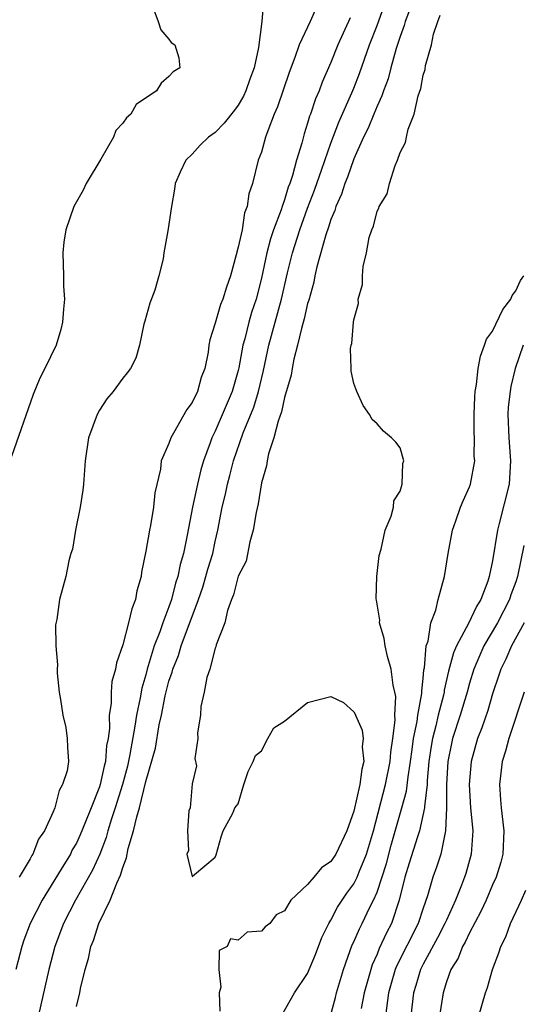
# Model space of a CAD drawing. Units: inches. Extents: x 2664000 to 2667000, y 1560000 to 1561272.
# Drawn here: x 2665636 to 2665680, y 1560244 to 1560329 of the extents above; entities that cross this region are included whole.
import ezdxf

# ---------------------------------------------------------------- set-up
doc = ezdxf.new("R2010")
doc.units = ezdxf.units.IN
doc.header["$MEASUREMENT"] = 0
doc.layers.add('LD26641560_2ft', color=153, linetype='Continuous')

msp = doc.modelspace()

# ---------------------------------------------------------------- linework, layer by layer
at = {"layer": 'LD26641560_2ft'}
for points, elevation in [([(2665647.532, 1560330.468), (2665648.073, 1560329), (2665648.291, 1560328.291), (2665649, 1560327.465), (2665649.197, 1560327.197), (2665649.518, 1560327), (2665649.862, 1560325.862), (2665649.944, 1560325), (2665649.353, 1560324.647), (2665649, 1560324.244), (2665648.315, 1560323.684), (2665647.917, 1560323), (2665646.169, 1560321.831), (2665645.699, 1560321), (2665645.32, 1560320.68), (2665645, 1560320.205), (2665644.419, 1560319.582), (2665644.215, 1560319), (2665643.111, 1560317.111), (2665641.849, 1560315), (2665641.576, 1560314.424), (2665640.779, 1560313), (2665640.083, 1560311), (2665639.909, 1560309.909), (2665639.819, 1560309), (2665639.882, 1560307), (2665639.881, 1560306.119), (2665639.97, 1560305), (2665639.874, 1560304.127), (2665639.804, 1560303), (2665639.642, 1560302.358), (2665639.233, 1560301), (2665638.263, 1560299), (2665637.834, 1560298.166), (2665637.252, 1560296.748), (2665635.376, 1560291.376)], 8534), ([(2665661.761, 1560330.239), (2665661.223, 1560329), (2665660.262, 1560327), (2665659.895, 1560325.895), (2665659.403, 1560324.597), (2665658.387, 1560321.613), (2665658.118, 1560321), (2665657.553, 1560319.553), (2665657.367, 1560319), (2665657, 1560317.713), (2665656.734, 1560317), (2665656.217, 1560315), (2665655.908, 1560314.092), (2665655.782, 1560313), (2665655.549, 1560312.45), (2665655.322, 1560311), (2665655, 1560309.5), (2665654.82, 1560308.82), (2665654.316, 1560307), (2665653.974, 1560306.026), (2665653.672, 1560305), (2665653.473, 1560304.527), (2665653, 1560302.928), (2665652.531, 1560301.469), (2665652.46, 1560301), (2665652.394, 1560300.394), (2665652.117, 1560299), (2665651.795, 1560298.204), (2665651.46, 1560297), (2665651, 1560296.049), (2665650.55, 1560295.45), (2665649.402, 1560293.402), (2665649.158, 1560293), (2665649, 1560292.507), (2665648.33, 1560291), (2665648.279, 1560290.279), (2665647.772, 1560288.228), (2665647.664, 1560287), (2665647.399, 1560285.399), (2665647.31, 1560285), (2665647, 1560283.187), (2665646.618, 1560281.383), (2665646.585, 1560281), (2665646.232, 1560279.769), (2665646.119, 1560279), (2665645.782, 1560278.218), (2665645.511, 1560277), (2665645, 1560275.078), (2665644.458, 1560273.542), (2665644.387, 1560273), (2665644.074, 1560271.926), (2665644.015, 1560271), (2665644.013, 1560270.013), (2665643.833, 1560269), (2665643.861, 1560267.862), (2665643.741, 1560267), (2665643.614, 1560266.386), (2665643.526, 1560265), (2665643.412, 1560264.588), (2665643.065, 1560263), (2665643, 1560262.798), (2665642.26, 1560261), (2665641.793, 1560259.793), (2665641.336, 1560258.664), (2665641, 1560257.945), (2665640.644, 1560257.356), (2665640.475, 1560257), (2665639.682, 1560255.682), (2665638.022, 1560253), (2665636.993, 1560251), (2665636.451, 1560249.549), (2665636.269, 1560249), (2665635.769, 1560247)], 8530), ([(2665657.19, 1560330.81), (2665657.038, 1560329), (2665656.744, 1560326.744), (2665656.366, 1560325), (2665655.992, 1560324.008), (2665655.647, 1560323), (2665655.44, 1560322.56), (2665655, 1560321.756), (2665654.674, 1560321.326), (2665653.783, 1560320.217), (2665653, 1560319.399), (2665652.419, 1560319), (2665651.696, 1560318.304), (2665651, 1560317.536), (2665650.454, 1560317), (2665649.98, 1560315.98), (2665649.548, 1560315), (2665649.494, 1560314.506), (2665649.212, 1560313), (2665648.902, 1560310.902), (2665648.555, 1560309), (2665648.491, 1560308.491), (2665648.135, 1560307), (2665647.773, 1560305.772), (2665647.346, 1560304.654), (2665646.904, 1560303.096), (2665646.836, 1560302.837), (2665646.448, 1560301), (2665646.124, 1560299.876), (2665645.671, 1560299), (2665645.387, 1560298.613), (2665645, 1560298.157), (2665644.184, 1560297), (2665643.639, 1560296.361), (2665643, 1560295.381), (2665642.788, 1560295), (2665642.057, 1560293), (2665641.761, 1560291), (2665641.604, 1560289), (2665641.539, 1560288.462), (2665641.313, 1560287), (2665640.912, 1560285), (2665640.646, 1560283.354), (2665640.528, 1560283), (2665640.355, 1560282.355), (2665640.083, 1560281), (2665639.543, 1560279), (2665639.293, 1560277.293), (2665639.184, 1560276.816), (2665639.21, 1560275), (2665639.348, 1560273.348), (2665639.329, 1560273), (2665639.346, 1560272.654), (2665639.52, 1560271), (2665639.625, 1560270.375), (2665639.816, 1560269), (2665640.07, 1560267.929), (2665640.203, 1560267), (2665640.235, 1560266.235), (2665640.314, 1560265), (2665640.184, 1560264.183), (2665639.807, 1560263), (2665639.494, 1560262.506), (2665639.141, 1560261), (2665639, 1560260.653), (2665638.236, 1560259), (2665637.724, 1560258.276), (2665637.242, 1560257), (2665637.141, 1560256.859), (2665637, 1560256.59), (2665636.042, 1560255)], 8532), ([(2665641, 1560243.805), (2665641.303, 1560245), (2665641.355, 1560245.355), (2665641.754, 1560247), (2665642.045, 1560247.955), (2665642.245, 1560249), (2665642.469, 1560249.531), (2665642.93, 1560251), (2665643.92, 1560253), (2665644.492, 1560254.492), (2665644.826, 1560255.174), (2665645, 1560255.824), (2665645.342, 1560256.658), (2665645.486, 1560257.486), (2665645.941, 1560259), (2665646.218, 1560260.218), (2665646.464, 1560261), (2665647, 1560263.282), (2665647.832, 1560266.168), (2665648.166, 1560268.165), (2665648.348, 1560269), (2665648.68, 1560270.68), (2665649, 1560271.937), (2665649.281, 1560272.719), (2665649.341, 1560273), (2665649.821, 1560274.179), (2665650.069, 1560275), (2665651.564, 1560279), (2665651.921, 1560280.079), (2665652.203, 1560281), (2665652.369, 1560281.631), (2665652.785, 1560283), (2665653, 1560284.031), (2665653.226, 1560285), (2665653.61, 1560287), (2665653.888, 1560288.112), (2665654.066, 1560289), (2665654.272, 1560289.728), (2665654.579, 1560291), (2665655.426, 1560293.426), (2665656.345, 1560295.655), (2665656.746, 1560297), (2665657.181, 1560298.819), (2665657.651, 1560301), (2665658.75, 1560305), (2665659.268, 1560307.268), (2665659.689, 1560309), (2665660.32, 1560311), (2665661, 1560312.866), (2665661.591, 1560314.409), (2665662.234, 1560316.234), (2665663, 1560318.483), (2665663.693, 1560320.307), (2665664.836, 1560322.837), (2665665, 1560323.228), (2665665.494, 1560324.506), (2665666.353, 1560327), (2665667, 1560328.666), (2665667.631, 1560330.369)], 8526), ([(2665664.675, 1560329.325), (2665663.617, 1560327), (2665663, 1560325.459), (2665662.251, 1560323.749), (2665661.985, 1560323), (2665661.674, 1560322.326), (2665661.244, 1560321), (2665661.171, 1560320.829), (2665661, 1560320.203), (2665660.698, 1560319.302), (2665660.492, 1560318.492), (2665660.033, 1560317), (2665659.696, 1560315.696), (2665659.457, 1560315), (2665659.326, 1560314.674), (2665659, 1560313.575), (2665658.795, 1560313), (2665658.707, 1560312.707), (2665658.056, 1560311), (2665657.785, 1560310.215), (2665657.465, 1560309), (2665657, 1560306.82), (2665656.537, 1560305), (2665656.154, 1560303.846), (2665655.914, 1560303), (2665655.568, 1560301.568), (2665655.406, 1560301), (2665655.059, 1560299.059), (2665655, 1560298.811), (2665654.58, 1560297.42), (2665654.469, 1560297), (2665653, 1560293.586), (2665652.708, 1560293), (2665652.572, 1560292.572), (2665651.994, 1560291), (2665651.767, 1560290.234), (2665651.464, 1560289), (2665651.029, 1560287), (2665650.583, 1560284.583), (2665650.253, 1560283), (2665649.961, 1560282.039), (2665649.762, 1560281), (2665649.567, 1560280.433), (2665649.214, 1560279), (2665649, 1560278.389), (2665648.468, 1560277), (2665648.208, 1560276.208), (2665647.731, 1560275), (2665647.13, 1560273), (2665647, 1560272.5), (2665646.646, 1560271.354), (2665646.516, 1560270.515), (2665646.184, 1560269), (2665646.065, 1560268.065), (2665645.619, 1560265.619), (2665645.408, 1560264.593), (2665644.974, 1560263), (2665644.355, 1560261), (2665644.028, 1560260.028), (2665643.723, 1560259), (2665643.578, 1560258.422), (2665643.017, 1560256.983), (2665642.4, 1560255.599), (2665640.921, 1560253), (2665639.885, 1560251), (2665639.133, 1560249), (2665638.616, 1560247), (2665637.587, 1560242.413)], 8528), ([(2665669.863, 1560330.137), (2665669.438, 1560329), (2665669.354, 1560328.646), (2665669, 1560327.709), (2665668.662, 1560326.662), (2665668.202, 1560325), (2665667.957, 1560324.043), (2665667.551, 1560323), (2665667.43, 1560322.57), (2665667, 1560321.689), (2665666.714, 1560321), (2665666.234, 1560319.766), (2665665.843, 1560319), (2665665, 1560317.129), (2665664.453, 1560315.547), (2665664.225, 1560315), (2665663.928, 1560314.072), (2665663.439, 1560313), (2665663.347, 1560312.653), (2665663, 1560311.872), (2665662.795, 1560311.205), (2665662.563, 1560310.563), (2665661.8, 1560307.8), (2665661.626, 1560307), (2665661.532, 1560306.467), (2665661.1, 1560304.9), (2665661, 1560304.607), (2665660.711, 1560303.289), (2665660.455, 1560302.455), (2665660.116, 1560301), (2665659.81, 1560299.81), (2665659.656, 1560299), (2665659.57, 1560298.429), (2665659, 1560296.478), (2665658.74, 1560295.259), (2665658.436, 1560294.436), (2665658.075, 1560293), (2665657.609, 1560291.609), (2665657.486, 1560291), (2665657.44, 1560290.56), (2665657, 1560289.117), (2665656.716, 1560287.284), (2665656.538, 1560286.538), (2665656.294, 1560285), (2665656.004, 1560284.004), (2665655.675, 1560282.325), (2665655, 1560281.044), (2665654.594, 1560279.405), (2665654.413, 1560279), (2665654.059, 1560278.059), (2665653.837, 1560277), (2665653.091, 1560275.091), (2665653.071, 1560274.929), (2665653, 1560274.799), (2665652.525, 1560273), (2665652.271, 1560272.271), (2665652.063, 1560271), (2665651.758, 1560269.758), (2665651.737, 1560269), (2665651.47, 1560267.47), (2665651.514, 1560267), (2665651.251, 1560265.251), (2665651.388, 1560264.612), (2665651, 1560263.075), (2665650.829, 1560261), (2665650.732, 1560260.732), (2665650.617, 1560259), (2665650.69, 1560257.31), (2665650.536, 1560257), (2665651, 1560255.052), (2665651.217, 1560255.217), (2665653, 1560256.72), (2665653.077, 1560256.923), (2665653.515, 1560258.485), (2665653.704, 1560259), (2665654.528, 1560260.528), (2665654.708, 1560261), (2665655, 1560261.349), (2665655.484, 1560263), (2665655.853, 1560264.148), (2665656.287, 1560265), (2665656.493, 1560265.507), (2665657, 1560265.932), (2665657.549, 1560267), (2665658.08, 1560267.921), (2665659, 1560268.499), (2665661, 1560270.09), (2665663, 1560270.624), (2665664.102, 1560270.101), (2665665, 1560269.284), (2665665.105, 1560269.105), (2665665.132, 1560269), (2665665.724, 1560267.724), (2665665.792, 1560267), (2665665.723, 1560266.278), (2665665.864, 1560265), (2665665.674, 1560264.325), (2665665.517, 1560263), (2665665, 1560260.715), (2665664.396, 1560259), (2665663.442, 1560257), (2665663, 1560256.344), (2665662.198, 1560255.803), (2665661.543, 1560255), (2665661, 1560254.366), (2665659.544, 1560253), (2665659, 1560252.076), (2665658.266, 1560251.734), (2665657.74, 1560251), (2665657.313, 1560250.687), (2665657, 1560250.318), (2665655.77, 1560250.23), (2665655, 1560249.536), (2665654.327, 1560249.673), (2665654.034, 1560249), (2665653.356, 1560248.644), (2665653.316, 1560247), (2665653.485, 1560245.486), (2665653.334, 1560245), (2665653.399, 1560243.399)], 8524), ([(2665658.749, 1560243), (2665659.85, 1560245), (2665661, 1560246.675), (2665661.684, 1560248.316), (2665662.231, 1560249.768), (2665662.827, 1560251), (2665663, 1560251.28), (2665663.592, 1560252.408), (2665664.397, 1560253.603), (2665665, 1560254.412), (2665665.289, 1560255), (2665665.461, 1560255.461), (2665666.101, 1560257), (2665666.699, 1560259), (2665667.748, 1560263), (2665668.15, 1560265), (2665668.195, 1560265.805), (2665668.374, 1560267), (2665668.562, 1560268.562), (2665668.53, 1560269), (2665668.615, 1560270.615), (2665668.546, 1560271), (2665668.407, 1560271.593), (2665668.236, 1560273), (2665667.919, 1560274.081), (2665667.718, 1560275), (2665667.63, 1560275.63), (2665667.226, 1560277), (2665667.231, 1560277.231), (2665666.956, 1560278.956), (2665666.925, 1560279.075), (2665666.975, 1560281), (2665667.183, 1560282.817), (2665667.363, 1560283.362), (2665667.715, 1560285), (2665668.219, 1560286.219), (2665668.422, 1560287), (2665668.462, 1560287.538), (2665669, 1560288.393), (2665669.164, 1560289), (2665669.222, 1560290.778), (2665669.311, 1560291), (2665669, 1560292.138), (2665668.633, 1560292.633), (2665668.259, 1560293), (2665667.564, 1560293.564), (2665667, 1560294.21), (2665666.578, 1560294.578), (2665666.353, 1560295), (2665665.805, 1560295.805), (2665665.261, 1560297), (2665665, 1560297.703), (2665664.754, 1560298.754), (2665664.775, 1560299), (2665664.716, 1560300.716), (2665664.771, 1560301), (2665664.831, 1560301.169), (2665664.971, 1560303), (2665665, 1560303.215), (2665665.394, 1560304.607), (2665665.382, 1560305), (2665665.733, 1560306.267), (2665665.742, 1560307), (2665665.802, 1560307.802), (2665666.104, 1560309), (2665666.334, 1560310.334), (2665666.549, 1560311), (2665666.699, 1560311.301), (2665667, 1560312.592), (2665667.15, 1560312.85), (2665667.174, 1560313), (2665667.886, 1560314.114), (2665668.07, 1560315), (2665668.559, 1560316.559), (2665668.764, 1560317), (2665669, 1560317.686), (2665669.465, 1560318.535), (2665669.538, 1560319), (2665669.707, 1560319.707), (2665670.227, 1560321), (2665670.568, 1560322.568), (2665670.799, 1560323.201), (2665671, 1560324.37), (2665671.155, 1560324.845), (2665671.199, 1560325.199), (2665671.721, 1560327), (2665671.897, 1560327.898), (2665672.255, 1560329), (2665672.459, 1560329.541)], 8522), ([(2665662.984, 1560243), (2665663.408, 1560244.592), (2665663.493, 1560245), (2665664.112, 1560247), (2665664.863, 1560249.137), (2665665, 1560249.408), (2665665.473, 1560250.527), (2665665.721, 1560251), (2665666.389, 1560252.389), (2665666.702, 1560253), (2665667, 1560253.704), (2665667.809, 1560256.191), (2665668.224, 1560257.776), (2665669.16, 1560261), (2665669.553, 1560262.448), (2665669.686, 1560263.686), (2665669.902, 1560265), (2665670.043, 1560266.043), (2665670.153, 1560267), (2665670.461, 1560268.461), (2665670.517, 1560269), (2665670.879, 1560270.879), (2665670.875, 1560271.125), (2665671, 1560272.182), (2665671.064, 1560272.936), (2665671.108, 1560273.109), (2665671.254, 1560275), (2665671.415, 1560275.415), (2665671.652, 1560277), (2665672.098, 1560278.098), (2665672.302, 1560279), (2665672.847, 1560281), (2665673.152, 1560283), (2665673.522, 1560285), (2665673.831, 1560285.831), (2665674.223, 1560287), (2665674.443, 1560287.557), (2665675, 1560288.755), (2665675.087, 1560289), (2665675.453, 1560291), (2665675.416, 1560291.416), (2665675.443, 1560293), (2665675.418, 1560293.418), (2665675.399, 1560295), (2665675.463, 1560296.537), (2665675.498, 1560297), (2665675.609, 1560297.609), (2665675.753, 1560299), (2665675.949, 1560300.05), (2665676.312, 1560301), (2665676.483, 1560301.517), (2665677, 1560302.224), (2665677.895, 1560304.105), (2665678.587, 1560305), (2665678.682, 1560305.318), (2665679, 1560305.704), (2665679.403, 1560306.597), (2665679.713, 1560307)], 8520), ([(2665679.655, 1560301), (2665678.945, 1560299), (2665678.572, 1560297.428), (2665678.504, 1560297), (2665678.358, 1560295.642), (2665678.318, 1560295), (2665678.404, 1560293), (2665678.558, 1560291), (2665678.423, 1560289), (2665677.581, 1560285.581), (2665677.425, 1560285), (2665677, 1560282.362), (2665676.707, 1560281), (2665676.588, 1560280.589), (2665675.981, 1560279), (2665675.595, 1560278.405), (2665674.923, 1560276.924), (2665673.87, 1560275), (2665673.603, 1560274.397), (2665673.187, 1560272.813), (2665672.816, 1560271.184), (2665672.801, 1560271), (2665672.751, 1560270.751), (2665672.291, 1560269), (2665672.084, 1560268.084), (2665671.789, 1560267), (2665671.677, 1560266.323), (2665671.496, 1560265), (2665671.353, 1560263.353), (2665671.337, 1560263), (2665671.106, 1560261.106), (2665671.106, 1560261), (2665670.664, 1560259), (2665670.489, 1560258.49), (2665669.792, 1560256.208), (2665669.4, 1560255), (2665668.923, 1560253), (2665668.245, 1560251), (2665667.814, 1560250.186), (2665667.181, 1560248.819), (2665667, 1560248.344), (2665666.584, 1560247.415), (2665665.879, 1560245), (2665665.639, 1560243.638)], 8518), ([(2665679.687, 1560283.687), (2665679.148, 1560281), (2665679, 1560280.548), (2665678.578, 1560279.422), (2665678.451, 1560279), (2665677.432, 1560277), (2665676.238, 1560275), (2665675.37, 1560273), (2665675, 1560271.776), (2665674.793, 1560271), (2665674.197, 1560269), (2665673.534, 1560267), (2665673.435, 1560266.566), (2665673.122, 1560265), (2665673.018, 1560263), (2665673.022, 1560261), (2665672.937, 1560259), (2665672.515, 1560257), (2665672.144, 1560255.857), (2665671.83, 1560255), (2665671.381, 1560253.381), (2665671, 1560252.304), (2665670.573, 1560251), (2665668.699, 1560247.301), (2665668.585, 1560247), (2665668, 1560245), (2665667.736, 1560243)], 8516), ([(2665679.729, 1560277), (2665678.627, 1560275), (2665678.139, 1560273.861), (2665677.711, 1560273), (2665677.543, 1560272.456), (2665677, 1560270.859), (2665676.579, 1560269.421), (2665676.078, 1560267.922), (2665675.704, 1560267), (2665675.137, 1560265), (2665674.968, 1560263), (2665675.099, 1560261), (2665675.284, 1560259), (2665675.144, 1560257), (2665674.672, 1560255.328), (2665674.564, 1560255), (2665674.307, 1560254.307), (2665673.777, 1560253), (2665673, 1560251.292), (2665672.88, 1560251), (2665672.243, 1560249.757), (2665671, 1560247.471), (2665670.764, 1560247), (2665670.37, 1560245.63), (2665670.169, 1560245), (2665669.921, 1560243)], 8514), ([(2665679.731, 1560271), (2665678.396, 1560267), (2665678.105, 1560265.895), (2665677.82, 1560265), (2665677.582, 1560263), (2665677.688, 1560261.688), (2665677.726, 1560261), (2665677.966, 1560259), (2665677.893, 1560257), (2665677.7, 1560256.3), (2665677.308, 1560255), (2665677, 1560254.341), (2665676.429, 1560253), (2665675.984, 1560252.016), (2665675, 1560250.183), (2665674.627, 1560249.373), (2665674.397, 1560249), (2665674.007, 1560247.993), (2665673.384, 1560247), (2665673, 1560245.936), (2665672.717, 1560245), (2665672.414, 1560243)], 8512), ([(2665675.818, 1560243), (2665676.387, 1560245), (2665676.554, 1560245.446), (2665676.983, 1560247), (2665677.551, 1560248.449), (2665677.709, 1560249), (2665678.152, 1560249.848), (2665678.552, 1560251), (2665679.489, 1560253), (2665679.86, 1560253.86)], 8510)]:
    msp.add_lwpolyline(points, dxfattribs=dict(at, elevation=elevation))

doc.saveas('drawing.dxf')
